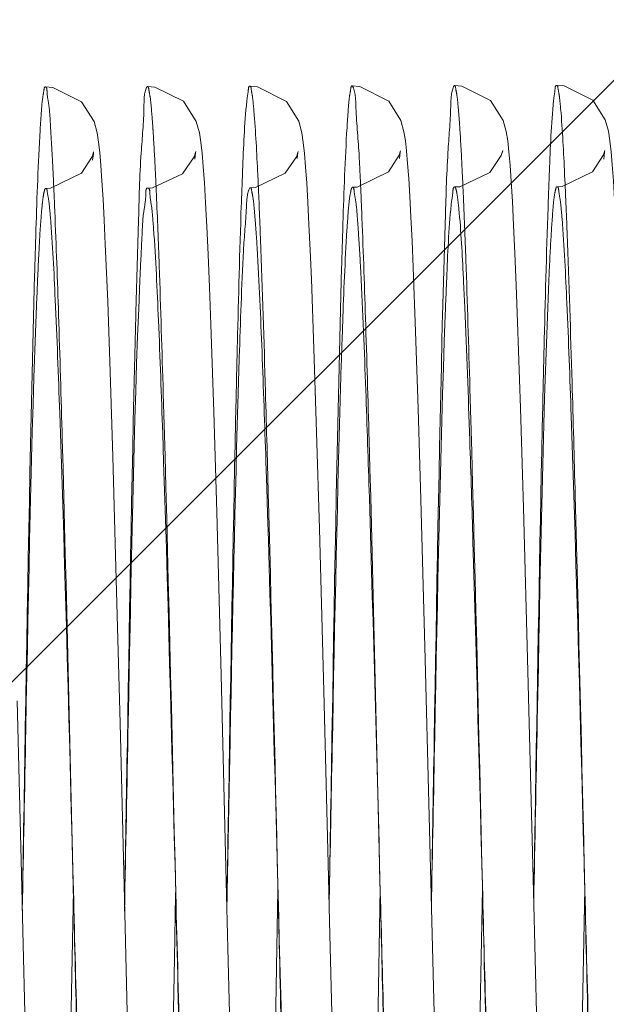
# Model space of a CAD drawing. Units: millimetres. Extents: x 5659 to 381808, y -39418 to 77227.
# Drawn here: x 269717 to 269721, y -36024 to -36019 of the extents above; entities that cross this region are included whole.
import ezdxf

# ---------------------------------------------------------------- set-up
doc = ezdxf.new("R2010")
doc.units = ezdxf.units.MM
doc.header["$LTSCALE"] = 20
doc.linetypes.add('ČÁRKOVANÁ2', pattern=[9.524999999999999, 6.35, -3.175])
doc.layers.add('PŘEJEZD', color=7, linetype='ČÁRKOVANÁ2', lineweight=9)
doc.layers.add('ŠRAFY', color=7, linetype='Continuous', lineweight=9)

msp = doc.modelspace()

# ---------------------------------------------------------------- hatches: boundary and pattern name
at = {"layer": 'ŠRAFY', "ltscale": 0.5}
h = msp.add_hatch(dxfattribs=at)
h.set_pattern_fill('ANSI32', color=256, scale=15, style=0)
h.set_pattern_definition([(45, (7800.684119154233, 8579.487733035348), (-101.027881362028, 101.027881362028), []), (45, (7868.036069154234, 8579.487733035348), (-101.027881362028, 101.027881362028), [])])
h.paths.add_polyline_path([(269420.3971705558, -37090.18155004852), (269420.3971705558, -38860.18155004852), (270105.3971705558, -38860.18155004852), (270105.3971705558, -37090.18155004852)], flags=17)
edge = h.paths.add_edge_path()
edge.add_spline(control_points=[(268782.1535278086, -35840.18155004852), (268793.582458849, -35886.06165032665), (268812.5916991881, -35962.37201127704), (268943.1395455368, -35982.69720975067), (268927.0795130503, -36053.24716977443), (268918.6717500003, -36090.18155004852)], knot_values=[0, 0, 0, 0, 129.9629653307879, 216.1617070245501, 310.8706821061877, 310.8706821061877, 310.8706821061877, 310.8706821061877], degree=3, periodic=0)
edge.add_line((269320.3971705558, -36090.18155004852), (268918.6717500003, -36090.18155004852))
edge.add_line((269420.3971705558, -35885.18155004852), (268796.2278191391, -35885.18155004852))
edge.add_line((269420.3971705558, -35885.18155004852), (269420.3971705558, -36890.18155004853))
edge.add_line((269320.3971705558, -36090.18155004852), (269320.3971705557, -39010.18155004852))
edge.add_line((269420.3971705558, -36890.18155004852), (270825.3971705558, -36890.18155004852))
edge.add_line((270255.3971705558, -38620.18155004852), (270255.3971705558, -37090.18155004853))
edge.add_line((270825.3971705558, -37090.18155004852), (270255.3971705558, -37090.18155004852))
edge.add_line((270825.3971705558, -36890.18155004852), (270825.3971705558, -37090.18155004852))
edge.add_line((272870.3971705558, -39010.18155004852), (269320.3971705557, -39010.18155004852))
edge.add_line((271955.3971705558, -38620.18155004853), (270255.3971705558, -38620.18155004853))
edge.add_line((272870.3971705558, -36520.18155004851), (272870.3971705558, -39010.18155004852))
edge.add_line((272720.3971705558, -38860.18155004852), (271955.3971705558, -38860.18155004852))
edge.add_line((272720.3971705558, -36520.18155004852), (272720.3971705558, -38860.18155004852))
edge.add_line((271955.3971705558, -38620.18155004853), (271955.3971705558, -38860.18155004852))
edge.add_line((270895.3971705558, -36890.18155004852), (270895.3971705558, -37090.18155004852))
edge.add_line((270895.3971705558, -36890.18155004852), (270920.3971705558, -36890.18155004852))
edge.add_line((270920.3971705558, -33355.9599142794), (270920.3971705558, -36890.18155004853))
edge.add_line((270995.3971705559, -36520.18155004853), (270995.3971705559, -37090.18155004852))
edge.add_line((270995.3971705559, -37090.18155004852), (270895.3971705558, -37090.18155004852))
edge.add_line((271020.3971705558, -36370.18155004852), (273011.0563104445, -36370.1815500485))
edge.add_line((270995.3971705558, -36520.18155004852), (272720.3971705558, -36520.18155004851))
edge.add_line((273011.0563104445, -36463.94466684259), (273011.0563104445, -36520.1815500485))
edge.add_line((272995.8787737577, -36454.70518735163), (273011.0563104445, -36463.94466684259))
edge.add_line((273026.1094298689, -36446.61353446775), (272995.8787737577, -36454.70518735163))
edge.add_line((273011.0563104445, -36436.91054003947), (273026.1094298689, -36446.61353446775))
edge.add_line((273011.0563104445, -36370.1815500485), (273011.0563104445, -36436.91054003947))
edge.add_line((272870.3971705559, -36520.18155004852), (273011.0563104445, -36520.18155004851))
edge.add_line((271020.3971705558, -33355.9599142794), (271020.3971705558, -36370.18155004852))
edge.add_line((271020.3971705559, -33355.9599142794), (270920.3971705558, -33355.9599142794))

# ---------------------------------------------------------------- linework, layer by layer
at = {"layer": 'PŘEJEZD', "ltscale": 0.5}
for p, q in [((269717.74753972, -36019.42955417612), (269717.7518695904, -36019.39187225251)), ((269718.352363835, -36019.42523283351), (269718.3565971826, -36019.38784550272)), ((269718.9579493072, -36019.41956351642), (269718.9619692783, -36019.38571852521)), ((269719.5627294726, -36019.41945958181), (269719.5668738286, -36019.38378300902)), ((269720.7717455464, -36019.42425619761), (269720.7761951546, -36019.38406962962)), ((269718.724401406, -36019.51405520002), (269718.7262297361, -36019.55294306221)), ((269719.3300437002, -36019.52512634202), (269719.331736732, -36019.56147112182)), ((269720.5396684158, -36019.51336019541), (269720.5415873819, -36019.55458599562)), ((269717.836533547, -36020.26594477532), (269717.822591752, -36019.92682188252)), ((269719.6582703675, -36020.44328742802), (269719.6439544685, -36020.06619824692)), ((269719.0567454622, -36020.54465412712), (269719.0416778084, -36020.13518312362)), ((269717.8512582264, -36020.68312037551), (269717.836533547, -36020.26594477532)), ((269718.4638587848, -36020.91890664882), (269718.4467418217, -36020.40318186361)), ((269720.2784034635, -36020.89833348931), (269720.2614050191, -36020.38934022782)), ((269719.6733972143, -36020.90029540082), (269719.6582703675, -36020.44328742802)), ((269719.07265535, -36021.04006375642), (269719.0567454622, -36020.54465412712)), ((269717.8669102864, -36021.18436763661), (269717.8512582264, -36020.68312037551)), ((269719.6894299795, -36021.43867916532), (269719.6733972143, -36020.90029540082)), ((269720.295878973, -36021.48742968202), (269720.2784034635, -36020.89833348931)), ((269718.4813994438, -36021.51280760502), (269718.4638587848, -36020.91890664882)), ((269719.0892354056, -36021.61144423792), (269719.07265535, -36021.04006375642)), ((269717.8835216829, -36021.76977353301), (269717.8669102864, -36021.18436763661)), ((269719.7149625882, -36022.38308010492), (269719.6894299795, -36021.43867916532)), ((269720.3218283128, -36022.45358666372), (269720.295878973, -36021.48742968202)), ((269718.5073235445, -36022.47807846311), (269718.4813994438, -36021.51280760502)), ((269719.1148065471, -36022.57296307982), (269719.0892354056, -36021.61144423792)), ((269717.9095039659, -36022.76140704851), (269717.8835216829, -36021.76977353301)), ((269717.6038738596, -36025.36768936802), (269717.6337072221, -36023.75002693341)), ((269718.8416403409, -36023.86085812602), (269718.8437516547, -36023.74377625201)), ((269719.4186122108, -36025.37377337622), (269719.4487499446, -36023.74177634942)), ((269720.023524573, -36025.37611499202), (269720.0536928173, -36023.74266301702)), ((269720.6238878401, -36025.60915227862), (269720.6586944978, -36023.74004321362)), ((269718.8088963461, -36025.61564157542), (269718.8416403409, -36023.86085812602)), ((269718.20462592, -36025.58122395232), (269718.2313849456, -36024.15412282682))]:
    msp.add_line(p, q, dxfattribs=at)
for points in [[(269717.822591752, -36019.92682188252), (269717.8158631957, -36019.78479988722), (269717.8092612551, -36019.66028389122), (269717.8027431386, -36019.55257494432), (269717.7962300046, -36019.46080154562), (269717.7896666598, -36019.38489569112), (269717.7827732328, -36019.32302061861), (269717.7742389946, -36019.26888252761), (269717.7561879407, -36019.20188481062), (269717.6816520822, -36019.08444702692), (269717.5113671484, -36018.99994943652), (269717.4676932674, -36018.99674484161)], [(269718.4467418217, -36020.40318186361), (269718.4385044611, -36020.18244244401), (269718.4305596754, -36019.98904800841), (269718.422949244, -36019.82317465651), (269718.4156467107, -36019.68266001952), (269718.4085953967, -36019.56500117542), (269718.401711816, -36019.46777884992), (269718.3948118525, -36019.38813300322), (269718.3875469092, -36019.32321945202), (269718.3787640773, -36019.26766064542), (269718.3609193478, -36019.20104049642), (269718.2854667951, -36019.08196550491), (269718.1156916193, -36018.99792875542), (269718.0719717899, -36018.99471725682)], [(269719.0416778084, -36020.13518312362), (269719.0344526257, -36019.96270412982), (269719.0274161214, -36019.81080707742), (269719.0205489272, -36019.67867365731), (269719.0138205485, -36019.56540341822), (269719.0071748503, -36019.46992773912), (269719.0004869062, -36019.39078298701), (269718.9934021988, -36019.32540925621), (269718.9845325054, -36019.26760345182), (269718.9666902848, -36019.20002481592), (269718.8943970795, -36019.08352424932), (269718.7233873596, -36018.99643855172), (269718.6774605984, -36018.99288897662)], [(269719.6439544685, -36020.06619824692), (269719.6370642969, -36019.90692456422), (269719.6303284204, -36019.76650774102), (269719.6237208702, -36019.64408798702), (269719.6171988231, -36019.53870493942), (269719.610705588, -36019.44951943752), (269719.6041737036, -36019.37590732292), (269719.5973064302, -36019.31559505602), (269719.5888365388, -36019.26242461572), (269719.5711375581, -36019.19644162922), (269719.4987709069, -36019.08047023862), (269719.3279177586, -36018.99378103562), (269719.2823125165, -36018.99028074712)], [(269720.2614050191, -36020.38934022782), (269720.2532402785, -36020.17139811981), (269720.2453737939, -36019.97984464082), (269720.2378318676, -36019.81468881061), (269720.2305821101, -36019.67439828241), (269720.2235742483, -36019.55701243752), (269720.2167285539, -36019.46015069413), (269720.2098658744, -36019.38095170441), (269720.2026576024, -36019.31664570342), (269720.1939071805, -36019.26140636292), (269720.1759499598, -36019.19460379372), (269720.1008917046, -36019.07622825351), (269719.9309857893, -36018.99199022113), (269719.8871715307, -36018.98876471502)], [(269720.856183198, -36020.11790102161), (269720.8489656281, -36019.94617431032), (269720.8419420572, -36019.79499428542), (269720.8350902909, -36019.66370372892), (269720.8283749106, -36019.55153464992), (269720.8217311939, -36019.45749986512), (269720.8150231756, -36019.37993744142), (269720.8078573687, -36019.31581917831), (269720.7988056116, -36019.25889069733), (269720.7803374552, -36019.19125981792), (269720.7060068431, -36019.07488746321), (269720.535900462, -36018.99060468332), (269720.4922396551, -36018.98740300302)], [(269717.7518695904, -36019.39187225251), (269717.753436435, -36019.38179531661), (269717.746285724, -36019.40575736763), (269717.6824949764, -36019.50646499291)], [(269718.3565971826, -36019.38784550272), (269718.3579318371, -36019.37910385162), (269718.347692772, -36019.41126819172), (269718.2795709727, -36019.51168893992)], [(269718.9619692783, -36019.38571852521), (269718.9631367507, -36019.37826033172), (269718.9531152663, -36019.40953517411), (269718.886913546, -36019.50801688092)], [(269719.5668738286, -36019.38378300902), (269719.568251156, -36019.37494098922), (269719.5606466358, -36019.40020104531), (269719.4977311998, -36019.49942005002), (269719.3133132666, -36019.58901840601), (269719.2845317785, -36019.59048038522)], [(269720.1715150283, -36019.38362196911), (269720.1731139377, -36019.37311508892), (269720.163924741, -36019.40267276662), (269720.0976603854, -36019.50286213921)], [(269720.7761951546, -36019.38406962962), (269720.7779986348, -36019.37217895642), (269720.769761871, -36019.39914377812), (269720.7053464029, -36019.49876181842)], [(269717.6824949764, -36019.50646499291), (269717.49773229, -36019.59553407771), (269717.4699078217, -36019.59690386611)], [(269718.886913546, -36019.50801688092), (269718.7106598602, -36019.59133586292), (269718.6796822051, -36019.59302048702)], [(269720.0976603854, -36019.50286213921), (269719.9203951994, -36019.58720971581), (269719.8893895719, -36019.58889720481)], [(269720.7053464029, -36019.49876181842), (269720.525246544, -36019.58578412372), (269720.4944593264, -36019.58744888201)], [(269718.2795709727, -36019.51168893992), (269718.1026004271, -36019.59344740312), (269718.0741845985, -36019.59487338921)], [(269719.7756992312, -36024.80336811501), (269719.7500445254, -36023.77723998202), (269719.7149625882, -36022.38308010492)], [(269718.5777228699, -36025.27560006222), (269718.5477867959, -36024.09237445823), (269718.5399724623, -36023.77730052282), (269718.5073235445, -36022.47807846311)], [(269720.3925608511, -36025.26308950572), (269720.3546138282, -36023.75779683211), (269720.3218283128, -36022.45358666372)], [(269719.1734838809, -36024.91497920432), (269719.1488431555, -36023.93228861892), (269719.1404207349, -36023.59275376162), (269719.1148065471, -36022.57296307982)], [(269717.3595830832, -36024.96394918981), (269717.3351352743, -36023.98965970552), (269717.3267568763, -36023.65174526561), (269717.3011369858, -36022.62998950641)], [(269717.9603794896, -36024.79568011482), (269717.9355253645, -36023.80204571312), (269717.9095039659, -36022.76140704851)], [(269718.2313849456, -36024.15412282682), (269718.2382230281, -36023.77512423293), (269718.2387343334, -36023.74680284662)]]:
    msp.add_lwpolyline(points, dxfattribs=at)
for centre, radius, start, end in [((269694.3949341245, -36020.61892999882), 23.145604384, 2.608784125942658, 2.995264860903901), ((269697.908118298, -36020.53419439602), 21.4456780327, 2.696892818331472, 3.006041828920865), ((269686.6567367783, -36021.03516040911), 32.10372792739999, 2.451969478750013, 2.646265844970015), ((269688.5991927712, -36021.01639328501), 31.9758260881, 2.480818323778486, 2.62024785679013)]:
    msp.add_arc(centre, radius, start, end, dxfattribs=at)
for points, knots in [([(269717.4367947452, -36019.25300764892), (269717.4389981605, -36019.21597541042), (269717.4435938353, -36019.15387742291), (269717.4494750242, -36019.06860683252), (269717.458395232, -36019.02895249533), (269717.4616080268, -36018.99688884692), (269717.4676932674, -36018.99674484161)], [0, 0, 0, 0, 0.4292141865, 0.7396927047, 0.9295751315999999, 1, 1, 1, 1]), ([(269717.4676932674, -36018.99674484161), (269717.4768941107, -36018.99652710662), (269717.4777738884, -36019.04995251472), (269717.4925347426, -36019.11102431892), (269717.4987806127, -36019.25012500782), (269717.5057821951, -36019.34986908511), (269717.5089182936, -36019.40949288322)], [0, 0, 0, 0, 0.0663658956, 0.2562084592, 0.5694582023, 1, 1, 1, 1]), ([(269718.0029044118, -36020.34701728832), (269718.0075426361, -36020.16562634413), (269718.0184256189, -36019.84641534781), (269718.0270223031, -36019.43259147312), (269718.0537513515, -36019.16953107151), (269718.0507992179, -36019.03334631491), (269718.0682244129, -36018.99849129783)], [0, 0, 0, 0, 0.4029790056000001, 0.7111027273, 0.9134566581, 1, 1, 1, 1]), ([(269718.0682244129, -36018.99849129783), (269718.068727547, -36018.99748489582), (269718.0695835787, -36018.99587588872), (269718.0712686402, -36018.99473380343), (269718.0719717899, -36018.99471725682)], [0, 0, 0, 0, 0.6153448091, 1, 1, 1, 1]), ([(269718.0719717899, -36018.99471725682), (269718.0776806949, -36018.99458291402), (269718.0815298791, -36019.02496457932), (269718.0900084932, -36019.06206355672), (269718.0965443691, -36019.14276792882), (269718.1013369242, -36019.20143133162), (269718.1037225102, -36019.23646654411)], [0, 0, 0, 0, 0.0699168092, 0.2594360726, 0.5700501743, 1, 1, 1, 1]), ([(269718.6593067329, -36019.08064132802), (269718.6615586802, -36019.05869245212), (269718.6679372357, -36019.03746891402), (269718.6694668889, -36018.99309428062), (269718.6774605984, -36018.99288897662)], [0, 0, 0, 0, 0.7339910998, 1, 1, 1, 1]), ([(269718.6774605984, -36018.99288897662), (269718.6838505574, -36018.99272486202), (269718.6871913954, -36019.02815186982), (269718.6919811853, -36019.04515367122), (269718.6941020098, -36019.06277428282)], [0, 0, 0, 0, 0.2647931107, 1, 1, 1, 1]), ([(269719.2523113228, -36019.23639811472), (269719.2544532635, -36019.20088123201), (269719.2589071285, -36019.14127147383), (269719.2646579848, -36019.05943337322), (269719.2732534918, -36019.02124203721), (269719.2764391811, -36018.99043184592), (269719.2823125165, -36018.99028074712)], [0, 0, 0, 0, 0.4285458183, 0.7390294248999999, 0.9292375979999999, 1, 1, 1, 1]), ([(269719.2823125165, -36018.99028074712), (269719.2831672459, -36018.99025875822), (269719.2852810948, -36018.99194537502), (269719.2861949021, -36018.99405545222), (269719.2867888146, -36018.99542817351)], [0, 0, 0, 0, 0.3637259103, 1, 1, 1, 1]), ([(269719.2867888146, -36018.99542817351), (269719.3036484121, -36019.03439608512), (269719.304012963, -36019.17777972361), (269719.3192244822, -36019.31344728851), (269719.3242873003, -36019.40955599192)], [0, 0, 0, 0, 0.3061176778, 1, 1, 1, 1]), ([(269719.8180175716, -36020.33474946232), (269719.8225973481, -36020.15480968452), (269719.8328250808, -36019.83850375732), (269719.8430410211, -36019.42964032402), (269719.8664967977, -36019.16598782291), (269719.8672176541, -36019.03144255292), (269719.8826411885, -36018.99425132452)], [0, 0, 0, 0, 0.4021677096, 0.7082400758, 0.9100418183, 1, 1, 1, 1]), ([(269719.8826411885, -36018.99425132452), (269719.8832378944, -36018.99281246951), (269719.8841649555, -36018.99061166072), (269719.8862834192, -36018.98878571401), (269719.8871715307, -36018.98876471502)], [0, 0, 0, 0, 0.6368168719, 1, 1, 1, 1]), ([(269719.8871715307, -36018.98876471502), (269719.8924840515, -36018.98863910281), (269719.8965602833, -36019.01654740782), (269719.9043770725, -36019.05115279902), (269719.9108403426, -36019.12597666231), (269719.9153724079, -36019.18053682172), (269719.9176585224, -36019.21313699982)], [0, 0, 0, 0, 0.07003376110000001, 0.2589792786, 0.5693041839999999, 1, 1, 1, 1]), ([(269720.4739562647, -36019.07654032252), (269720.4762121412, -36019.05418824092), (269720.4826277226, -36019.03267502521), (269720.484182306, -36018.98759297642), (269720.4922396551, -36018.98740300302)], [0, 0, 0, 0, 0.7359695101, 1, 1, 1, 1]), ([(269720.4922396551, -36018.98740300302), (269720.4982178875, -36018.98726205042), (269720.5019574881, -36019.01970876622), (269720.5063420915, -36019.03562068041), (269720.5084022387, -36019.05185170622)], [0, 0, 0, 0, 0.2676628705, 1, 1, 1, 1]), ([(269718.6267870548, -36019.70131891101), (269718.6292191421, -36019.63158667792), (269718.6374855267, -36019.42461090302), (269718.6452818774, -36019.21733627882), (269718.6593067329, -36019.08064132802)], [0, 0, 0, 0, 0.3367710068, 1, 1, 1, 1]), ([(269718.6941020098, -36019.06277428282), (269718.6970924767, -36019.08762021361), (269718.7110638772, -36019.23778605962), (269718.7184017886, -36019.38844235701), (269718.724401406, -36019.51405520002)], [0, 0, 0, 0, 0.165970529, 1, 1, 1, 1]), ([(269720.441340303, -36019.70863977312), (269720.4437861742, -36019.63811727622), (269720.4521623927, -36019.42733899472), (269720.4598555049, -36019.21625601542), (269720.4739562647, -36019.07654032252)], [0, 0, 0, 0, 0.3344460998, 1, 1, 1, 1]), ([(269720.5084022387, -36019.05185170622), (269720.5115270159, -36019.07647050172), (269720.5262682734, -36019.23001422732), (269720.5335523767, -36019.38411355171), (269720.5396684158, -36019.51336019541)], [0, 0, 0, 0, 0.1609279605, 1, 1, 1, 1]), ([(269719.9176585224, -36019.21313699982), (269719.9191309275, -36019.23413361372), (269719.9256244253, -36019.33323073652), (269719.9307460181, -36019.43241274642), (269719.9344660892, -36019.51058471872)], [0, 0, 0, 0, 0.2119471439, 1, 1, 1, 1]), ([(269717.4043071496, -36020.10641899882), (269717.4067835977, -36020.01763273063), (269717.4153472725, -36019.73309025672), (269717.4251616594, -36019.44852195312), (269717.4367947452, -36019.25300764892)], [0, 0, 0, 0, 0.3120012769, 1, 1, 1, 1]), ([(269718.1037225102, -36019.23646654411), (269718.1050919091, -36019.25657782292), (269718.1110796485, -36019.34991329262), (269718.1159281218, -36019.44331836642), (269718.1194443119, -36019.51660283122)], [0, 0, 0, 0, 0.2155305901, 1, 1, 1, 1]), ([(269719.2203922141, -36020.06270962782), (269719.2228290715, -36019.97688411443), (269719.2312644367, -36019.70137585592), (269719.2408864798, -36019.42584070582), (269719.2523113228, -36019.23639811472)], [0, 0, 0, 0, 0.3114858423, 1, 1, 1, 1]), ([(269719.9344660892, -36019.51058471872), (269719.9362532599, -36019.54813955222), (269719.9439596295, -36019.71828558402), (269719.9504502419, -36019.88848453033), (269719.9551901515, -36020.02112254172)], [0, 0, 0, 0, 0.2207452529, 1, 1, 1, 1]), ([(269717.5165504821, -36019.56543139022), (269717.5191077015, -36019.62122159392), (269717.5302951775, -36019.88147842472), (269717.5393262171, -36020.14182303591), (269717.5459492949, -36020.34636320072)], [0, 0, 0, 0, 0.2143938818, 1, 1, 1, 1]), ([(269718.1194443119, -36019.51660283122), (269718.121326684, -36019.55583524352), (269718.1294998612, -36019.73521338381), (269718.1362887379, -36019.91465194811), (269718.1412401017, -36020.05485070012)], [0, 0, 0, 0, 0.2187387762, 1, 1, 1, 1]), ([(269719.331736732, -36019.56147112182), (269719.3343509389, -36019.61840264002), (269719.3458266201, -36019.88595577201), (269719.354969983, -36020.15360306972), (269719.3617146804, -36020.36430155502)], [0, 0, 0, 0, 0.2128153474, 1, 1, 1, 1]), ([(269717.4178188908, -36020.23615793741), (269717.4214964893, -36020.14421062762), (269717.4285355582, -36019.98587510022), (269717.4393667239, -36019.80228321602), (269717.4488350035, -36019.69647130262), (269717.455068738, -36019.64267418432), (269717.460736564, -36019.61632944281), (269717.4658108706, -36019.59682770212), (269717.4699078217, -36019.59690386611)], [0, 0, 0, 0, 0.4290579363000001, 0.7409844857, 0.8517722569, 0.9318338686, 0.9808941834, 1, 1, 1, 1]), ([(269717.4699078217, -36019.59690386611), (269717.4768209325, -36019.59703238362), (269717.4806407624, -36019.63418362771), (269717.4858165075, -36019.65289508122), (269717.4881371803, -36019.67171747742)], [0, 0, 0, 0, 0.2671759216, 1, 1, 1, 1]), ([(269718.0266731076, -36020.14437389612), (269718.0300572762, -36020.06561145531), (269718.0382211173, -36019.93346858773), (269718.0437295777, -36019.74817225522), (269718.0633385617, -36019.66712186602), (269718.0619017011, -36019.59465659602), (269718.0741845985, -36019.59487338921)], [0, 0, 0, 0, 0.4277174851, 0.7414938585999999, 0.9333491367, 1, 1, 1, 1]), ([(269718.0741845985, -36019.59487338921), (269718.0855692265, -36019.59507432792), (269718.0853793044, -36019.65983743702), (269718.0952634471, -36019.68963296672), (269718.0983717031, -36019.72118313961)], [0, 0, 0, 0, 0.2642511599, 1, 1, 1, 1]), ([(269718.6398785415, -36019.96553616761), (269718.6443218248, -36019.88066274532), (269718.6574530625, -36019.76037881622), (269718.6592575823, -36019.63323102242), (269718.6747251776, -36019.59852022142)], [0, 0, 0, 0, 0.6910245386, 1, 1, 1, 1]), ([(269718.6747251776, -36019.59852022142), (269718.675380371, -36019.59704990302), (269718.6764155875, -36019.59475982882), (269718.6787398438, -36019.59300186482), (269718.6796822051, -36019.59302048702)], [0, 0, 0, 0, 0.6306987069, 1, 1, 1, 1]), ([(269718.6796822051, -36019.59302048702), (269718.684925014, -36019.59312409101), (269718.6896837844, -36019.61936423382), (269718.6973271657, -36019.65370056182), (269718.7042655488, -36019.72541327092), (269718.7088804359, -36019.77815224952), (269718.7112506527, -36019.80950031412)], [0, 0, 0, 0, 0.07148273690000001, 0.260947375, 0.5714505425, 1, 1, 1, 1]), ([(269719.2517525551, -36019.84467871881), (269719.2534380025, -36019.81825994211), (269719.2591812463, -36019.74173163592), (269719.2639945056, -36019.66465659151), (269719.2741822132, -36019.61534588972)], [0, 0, 0, 0, 0.3445834814, 1, 1, 1, 1]), ([(269719.2741822132, -36019.61534588972), (269719.2754884115, -36019.60902360792), (269719.2771441385, -36019.60158266632), (269719.2818367697, -36019.59042744632), (269719.2845317785, -36019.59048038522)], [0, 0, 0, 0, 0.7054495966, 1, 1, 1, 1]), ([(269719.2845317785, -36019.59048038522), (269719.2924146855, -36019.59063523173), (269719.2954719366, -36019.63301215421), (269719.3076075824, -36019.68415990632), (269719.3149075561, -36019.79532231222), (269719.321203173, -36019.87587951432), (269719.3241971952, -36019.92388972422)], [0, 0, 0, 0, 0.0701703304, 0.260934307, 0.5718856359000001, 1, 1, 1, 1]), ([(269719.8681954503, -36019.69460148762), (269719.8708199845, -36019.66802904532), (269719.8783640846, -36019.64319867601), (269719.8799313657, -36019.58870833062), (269719.8893895719, -36019.58889720481)], [0, 0, 0, 0, 0.7383956612, 1, 1, 1, 1]), ([(269719.8893895719, -36019.58889720481), (269719.8930803753, -36019.58897090772), (269719.8980547885, -36019.60565946452), (269719.9004779389, -36019.61580107092), (269719.9021073304, -36019.62486542432)], [0, 0, 0, 0, 0.2861397299, 1, 1, 1, 1]), ([(269719.9021073304, -36019.62486542432), (269719.9061281931, -36019.64723360032), (269719.924575578, -36019.80471911952), (269719.9322078762, -36019.96303500723), (269719.9391629338, -36020.09854746032)], [0, 0, 0, 0, 0.143460746, 1, 1, 1, 1]), ([(269720.4440513098, -36020.19655496412), (269720.4476300076, -36020.10890454141), (269720.4543681855, -36019.95584944072), (269720.4660722783, -36019.76973763981), (269720.4761806626, -36019.65011074992), (269720.485449073, -36019.60533587512), (269720.4906152941, -36019.58737066392), (269720.4944593264, -36019.58744888201)], [0, 0, 0, 0, 0.4291541981000001, 0.7427443136, 0.9329836817, 0.9811906156999999, 1, 1, 1, 1]), ([(269720.4944593264, -36019.58744888201), (269720.5027441619, -36019.58761746151), (269720.5056931212, -36019.63295609692), (269720.512236644, -36019.65507437082), (269720.514840232, -36019.67769650593)], [0, 0, 0, 0, 0.2668087458, 1, 1, 1, 1]), ([(269717.4881371803, -36019.67171747742), (269717.4919918958, -36019.70298211192), (269717.50979352, -36019.89746008223), (269717.5187830157, -36020.09255519771), (269717.5263237841, -36020.25611722482)], [0, 0, 0, 0, 0.1613492689, 1, 1, 1, 1]), ([(269718.731071697, -36019.66170259692), (269718.7344757399, -36019.74105674542), (269718.749518074, -36020.12032695692), (269718.7612025933, -36020.49972111081), (269718.7699119975, -36020.79973409172)], [0, 0, 0, 0, 0.2092574733, 1, 1, 1, 1]), ([(269720.514840232, -36019.67769650593), (269720.518598743, -36019.71035357342), (269720.5362105307, -36019.90979459902), (269720.5452494342, -36020.10983100483), (269720.5527885089, -36020.27696346852)], [0, 0, 0, 0, 0.1642194632, 1, 1, 1, 1]), ([(269720.5450501124, -36019.63232220581), (269720.5484212078, -36019.71005794512), (269720.5632865556, -36020.08094367891), (269720.5748983358, -36020.45195113162), (269720.5835027767, -36020.74519779952)], [0, 0, 0, 0, 0.2096245732, 1, 1, 1, 1]), ([(269718.0983717031, -36019.72118313961), (269718.1020837263, -36019.75886181711), (269718.1194521413, -36019.97768854431), (269718.1292112283, -36020.19701333392), (269718.1369766312, -36020.37847527211)], [0, 0, 0, 0, 0.172496428, 1, 1, 1, 1]), ([(269718.5962851652, -36020.83614509592), (269718.5986774454, -36020.72790059212), (269718.607400829, -36020.34958937732), (269718.6173708906, -36019.97129693492), (269718.6267870548, -36019.70131891101)], [0, 0, 0, 0, 0.286118349, 1, 1, 1, 1]), ([(269719.8332508045, -36020.34827589082), (269719.8358850247, -36020.27640715092), (269719.8448850269, -36020.05841868282), (269719.8538159349, -36019.84018878682), (269719.8681954503, -36019.69460148762)], [0, 0, 0, 0, 0.3295729335, 1, 1, 1, 1]), ([(269720.4101811704, -36020.87958780512), (269720.4126224354, -36020.76752221912), (269720.4214889823, -36020.37716894282), (269720.4316918724, -36019.98683569471), (269720.441340303, -36019.70863977312)], [0, 0, 0, 0, 0.2870806378, 1, 1, 1, 1]), ([(269718.7112506527, -36019.80950031412), (269718.7147968375, -36019.85640152411), (269718.7310924192, -36020.10775791532), (269718.7415924633, -36020.35944188132), (269718.7496215834, -36020.56412257672)], [0, 0, 0, 0, 0.1867411151, 1, 1, 1, 1]), ([(269719.2186109762, -36020.63653709061), (269719.2211583129, -36020.55507679962), (269719.2300082851, -36020.29104601762), (269719.2401211897, -36020.02699616652), (269719.2517525551, -36019.84467871881)], [0, 0, 0, 0, 0.3084926129, 1, 1, 1, 1]), ([(269718.6067903861, -36020.86748190022), (269718.6093581737, -36020.77763318791), (269718.6184626418, -36020.47692236531), (269718.6288490653, -36020.17621582231), (269718.6398785415, -36019.96553616761)], [0, 0, 0, 0, 0.2987679349, 1, 1, 1, 1]), ([(269719.3241971952, -36019.92388972422), (269719.3277226749, -36019.98042204393), (269719.343719438, -36020.26956353671), (269719.3548180916, -36020.55894773982), (269719.3632241153, -36020.79173154772)], [0, 0, 0, 0, 0.195602584, 1, 1, 1, 1]), ([(269719.9551901515, -36020.02112254172), (269719.9642450119, -36020.27450684641), (269720.0030564668, -36021.52951109712), (269720.0313459332, -36022.78479883402), (269720.0548519954, -36023.78657082222)], [0, 0, 0, 0, 0.2019331804, 1, 1, 1, 1]), ([(269718.1412401017, -36020.05485070012), (269718.150148007, -36020.30707963492), (269718.188068104, -36021.54578838721), (269718.2162532459, -36022.78475817542), (269718.2393788677, -36023.77138042472)], [0, 0, 0, 0, 0.2036555928, 1, 1, 1, 1]), ([(269719.1465883317, -36023.84133246282), (269719.1525442034, -36023.48395194532), (269719.1738558589, -36022.22435728062), (269719.1947818861, -36020.96469901061), (269719.2203922141, -36020.06270962782)], [0, 0, 0, 0, 0.2837235727, 1, 1, 1, 1]), ([(269717.3316003525, -36023.84655545843), (269717.3374659728, -36023.49403922612), (269717.3585338402, -36022.24727503512), (269717.3793704635, -36021.00045568262), (269717.4043071496, -36020.10641899882)], [0, 0, 0, 0, 0.282742046, 1, 1, 1, 1]), ([(269717.9359619484, -36023.87476955271), (269717.9432338051, -36023.50267156612), (269717.9686579757, -36022.25913101992), (269717.9892548076, -36021.01523967342), (269718.0266731076, -36020.14437389612)], [0, 0, 0, 0, 0.2992101399, 1, 1, 1, 1]), ([(269719.9391629338, -36020.09854746032), (269719.9426480735, -36020.16645197402), (269719.9580772889, -36020.49574992331), (269719.9697880429, -36020.82520862062), (269719.978517842, -36021.08672537972)], [0, 0, 0, 0, 0.206256903, 1, 1, 1, 1]), ([(269720.3568167256, -36023.82215758401), (269720.3638097771, -36023.46391926132), (269720.3883687019, -36022.25530951942), (269720.4093516209, -36021.04642898822), (269720.4440513098, -36020.19655496412)], [0, 0, 0, 0, 0.2963933541, 1, 1, 1, 1]), ([(269717.3310939472, -36023.86998411822), (269717.3380580384, -36023.51291798252), (269717.3625962451, -36022.30156904901), (269717.383669303, -36021.08996587792), (269717.4178188908, -36020.23615793741)], [0, 0, 0, 0, 0.2947563364, 1, 1, 1, 1]), ([(269717.5263237841, -36020.25611722482), (269717.5366425234, -36020.47993445263), (269717.5809945907, -36021.66501851012), (269717.6100769304, -36022.85057219202), (269717.6354078464, -36023.81206929001)], [0, 0, 0, 0, 0.1889347089, 1, 1, 1, 1]), ([(269720.5527885089, -36020.27696346852), (269720.562786216, -36020.49860093232), (269720.6056898694, -36021.65757567872), (269720.6344652092, -36022.81698533792), (269720.6591471374, -36023.75454211852)], [0, 0, 0, 0, 0.191303213, 1, 1, 1, 1]), ([(269717.5459492949, -36020.34636320072), (269717.5538855207, -36020.59145724682), (269717.5875248419, -36021.74658300293), (269717.6139078102, -36022.90189920322), (269717.6352741809, -36023.81203648933)], [0, 0, 0, 0, 0.2122016808, 1, 1, 1, 1]), ([(269717.9366204544, -36023.84345583573), (269717.9420005981, -36023.52077051162), (269717.9616181981, -36022.35524965521), (269717.9813567041, -36021.18970164662), (269718.0029044118, -36020.34701728832)], [0, 0, 0, 0, 0.2768576372, 1, 1, 1, 1]), ([(269718.1369766312, -36020.37847527211), (269718.1465025907, -36020.60107789292), (269718.1869474769, -36021.73184859582), (269718.2155068447, -36022.86298016862), (269718.2393996504, -36023.77133548292)], [0, 0, 0, 0, 0.1969165791, 1, 1, 1, 1]), ([(269719.3617146804, -36020.36430155502), (269719.3694528359, -36020.60603480942), (269719.4023269031, -36021.73868292192), (269719.4283374738, -36022.87151175692), (269719.4492389733, -36023.76253041803)], [0, 0, 0, 0, 0.2134433187, 1, 1, 1, 1]), ([(269719.7511971171, -36023.85639068072), (269719.7578147597, -36023.51743427542), (269719.7812316376, -36022.34799144021), (269719.8028243773, -36021.17839212233), (269719.8332508045, -36020.34827589082)], [0, 0, 0, 0, 0.2898371787, 1, 1, 1, 1]), ([(269719.7516110911, -36023.83761666332), (269719.7569998036, -36023.51410277221), (269719.7766107051, -36022.34643804262), (269719.7965362918, -36021.17875063921), (269719.8180175716, -36020.33474946232)], [0, 0, 0, 0, 0.2770590429, 1, 1, 1, 1]), ([(269718.7496215834, -36020.56412257672), (269718.7580770651, -36020.77967220361), (269718.7940778155, -36021.82985583771), (269718.8209780994, -36022.88031430992), (269718.8429489895, -36023.71510099342)], [0, 0, 0, 0, 0.2052885612, 1, 1, 1, 1]), ([(269719.1472645748, -36023.80403131332), (269719.1530524977, -36023.50766730862), (269719.1739159588, -36022.45177900801), (269719.194866694, -36021.39584627912), (269719.2186109762, -36020.63653709061)], [0, 0, 0, 0, 0.2806744381, 1, 1, 1, 1]), ([(269719.3632241153, -36020.79173154772), (269719.3708546163, -36021.00303918972), (269719.4032296452, -36021.99323556232), (269719.4287433004, -36022.98363514841), (269719.4492503664, -36023.76264056952)], [0, 0, 0, 0, 0.2134258189, 1, 1, 1, 1]), ([(269720.5835027767, -36020.74519779952), (269720.5900745954, -36020.96917096802), (269720.6175653422, -36021.97230753642), (269720.6408755615, -36022.97555108841), (269720.6591553173, -36023.75477862942)], [0, 0, 0, 0, 0.2232854992, 1, 1, 1, 1]), ([(269718.5415678463, -36023.84453145112), (269718.5460463816, -36023.57589191942), (269718.5628142555, -36022.57307154832), (269718.5800609122, -36021.57025066162), (269718.5962851652, -36020.83614509592)], [0, 0, 0, 0, 0.267883473, 1, 1, 1, 1]), ([(269718.7699119975, -36020.79973409172), (269718.7762422453, -36021.01779223632), (269718.8027758345, -36021.98966619802), (269718.8254119951, -36022.96163999202), (269718.8430922143, -36023.71551738032)], [0, 0, 0, 0, 0.2243799889, 1, 1, 1, 1]), ([(269718.5426883416, -36023.78433395852), (269718.5479097298, -36023.51707598632), (269718.5670538812, -36022.54474795212), (269718.586644383, -36021.57240486162), (269718.6067903861, -36020.86748190022)], [0, 0, 0, 0, 0.2748622553, 1, 1, 1, 1]), ([(269720.3565467627, -36023.83890872981), (269720.3609381157, -36023.57526485642), (269720.3774087668, -36022.58880066231), (269720.3944365858, -36021.60233854382), (269720.4101811704, -36020.87958780512)], [0, 0, 0, 0, 0.2672610315, 1, 1, 1, 1]), ([(269719.978517842, -36021.08672537972), (269719.9851835858, -36021.28640967431), (269720.0131388661, -36022.18629330432), (269720.0364959816, -36023.08630957542), (269720.0549357127, -36023.78658683482)], [0, 0, 0, 0, 0.2219172239, 1, 1, 1, 1]), ([(269718.8429489895, -36023.71510099342), (269718.8521556947, -36024.06491090101), (269718.8843630055, -36025.26072009062), (269718.9139724622, -36026.45675088982), (269718.9521834386, -36027.30222186922)], [0, 0, 0, 0, 0.2925196572, 1, 1, 1, 1]), ([(269718.8430922143, -36023.71551738032), (269718.8504540256, -36024.02942203252), (269718.8773826252, -36025.17208917062), (269718.9046438379, -36026.31477073721), (269718.9306692911, -36027.14335860332)], [0, 0, 0, 0, 0.2747107725, 1, 1, 1, 1]), ([(269719.4492389733, -36023.76253041803), (269719.4555062497, -36024.02970073302), (269719.4789571619, -36025.02662753292), (269719.502916857, -36026.02355072122), (269719.5240004063, -36026.75320606501)], [0, 0, 0, 0, 0.2679932029, 1, 1, 1, 1]), ([(269719.4492503664, -36023.76264056952), (269719.4558530822, -36024.01345906341), (269719.4803247756, -36024.93933399432), (269719.5052609058, -36025.86521168392), (269719.5280431915, -36026.54012219961)], [0, 0, 0, 0, 0.27089754, 1, 1, 1, 1]), ([(269720.6591471374, -36023.75454211852), (269720.6672732951, -36024.06321874022), (269720.6962841186, -36025.15372684172), (269720.7250422027, -36026.24430198153), (269720.7557938638, -36027.02581607182)], [0, 0, 0, 0, 0.2830533277, 1, 1, 1, 1]), ([(269720.6591553173, -36023.75477862942), (269720.6663382369, -36024.06097138512), (269720.692637808, -36025.17732024312), (269720.7194194532, -36026.29367744552), (269720.7446344402, -36027.10366937802)], [0, 0, 0, 0, 0.2742792238, 1, 1, 1, 1]), ([(269717.6352741809, -36023.81203648933), (269717.6414891984, -36024.07677584502), (269717.6647590626, -36025.06470667152), (269717.6885545687, -36026.05263323292), (269717.7094468619, -36026.77572510332)], [0, 0, 0, 0, 0.2679727885, 1, 1, 1, 1]), ([(269717.6354078464, -36023.81206929001), (269717.6431266845, -36024.10505673962), (269717.6709900551, -36025.15086682822), (269717.6986532204, -36026.19672950351), (269717.7273819358, -36026.94928003942)], [0, 0, 0, 0, 0.2801496132, 1, 1, 1, 1]), ([(269718.2393788677, -36023.77138042472), (269718.2479818382, -36024.13841411032), (269718.2784307401, -36025.41900785241), (269718.3080586158, -36026.69969486362), (269718.3414247344, -36027.61291727141)], [0, 0, 0, 0, 0.2866074707, 1, 1, 1, 1]), ([(269718.2393996504, -36023.77133548292), (269718.2480598281, -36024.10057762102), (269718.2785785603, -36025.24123014962), (269718.3078483755, -36026.38201798822), (269718.3422976374, -36027.19300605892)], [0, 0, 0, 0, 0.2886364976, 1, 1, 1, 1]), ([(269720.0548519954, -36023.78657082222), (269720.0632546038, -36024.14466984171), (269720.0931216757, -36025.40126201382), (269720.1225126263, -36026.65792775321), (269720.1546063605, -36027.55611288922)], [0, 0, 0, 0, 0.2849722737, 1, 1, 1, 1]), ([(269720.0549357127, -36023.78658683482), (269720.0622092533, -36024.06281076782), (269720.0886895556, -36025.06195101672), (269720.1155249848, -36026.06111109501), (269720.1416262696, -36026.78381535581)], [0, 0, 0, 0, 0.276459257, 1, 1, 1, 1])]:
    msp.add_open_spline(points, degree=3, knots=knots, dxfattribs=at)

doc.saveas('drawing.dxf')
